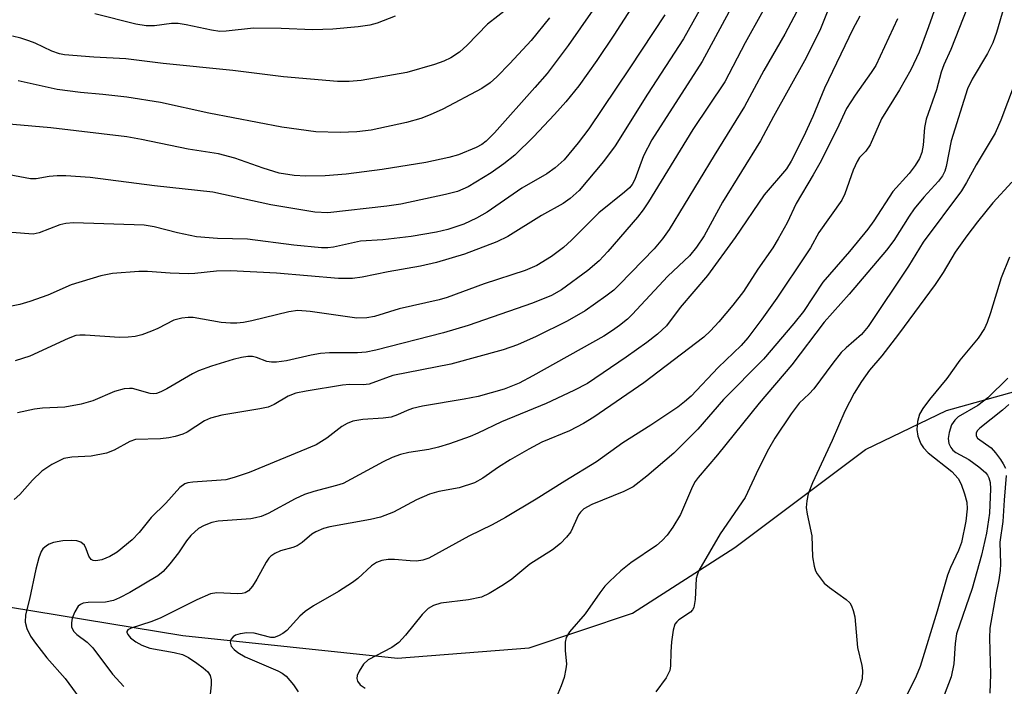
# Model space of a CAD drawing. Units: inches. Extents: x 1249771 to 1255771, y 593450 to 597451.
# Drawn here: x 1250210 to 1250378, y 595385 to 595499 of the extents above; entities that cross this region are included whole.
import ezdxf

# ---------------------------------------------------------------- set-up
doc = ezdxf.new("R2010")
doc.units = ezdxf.units.IN
doc.header["$MEASUREMENT"] = 0
doc.layers.add('HYDRO-Single Line Stream', color=4, linetype='Continuous')
doc.layers.add('Undefined', color=1, linetype='Continuous')

msp = doc.modelspace()

# ---------------------------------------------------------------- linework, layer by layer
at = {"layer": 'HYDRO-Single Line Stream'}
msp.add_lwpolyline([(1249842.85, 595410.44), (1249899.5, 595412.93), (1249956.63, 595415.65), (1250002.95, 595422.55), (1250043.72, 595428.04), (1250072.65, 595429.77), (1250108.79, 595428.54), (1250150.18, 595419.81), (1250166.01, 595409.34), (1250179.46, 595403.22), (1250204.25, 595399.19), (1250238.19, 595393.64), (1250274.8, 595389.77), (1250297.22, 595391.53), (1250314.85, 595397.43), (1250332.28, 595408.64), (1250354.57, 595425.35), (1250368.36, 595432), (1250386.11, 595436.99)], dxfattribs=at)
at = {"layer": 'Undefined'}
for points, elevation in [([(1250368.17, 595505.52), (1250365.34, 595497.45), (1250363.71, 595493.16), (1250362.33, 595490.16), (1250360.4, 595486.7), (1250357.29, 595481.78), (1250355.38, 595477.34), (1250354.64, 595476.25), (1250353.56, 595475.17), (1250353.14, 595474.51), (1250352.48, 595473.02), (1250351.04, 595468.96), (1250350.55, 595467.93), (1250346.63, 595462.39), (1250345.18, 595459.78), (1250344.41, 595458.55), (1250339.46, 595451.2), (1250336.9, 595447.61), (1250334.51, 595444.42), (1250333.35, 595443.14), (1250329.43, 595439.37), (1250324.83, 595434.49), (1250323.72, 595433.49), (1250322.55, 595432.62), (1250317.98, 595429.54), (1250313.19, 595426.52), (1250308.71, 595423.25), (1250303.29, 595419.98), (1250298.44, 595416.9), (1250293.22, 595413.79), (1250290.91, 595412.54), (1250286.94, 595410.59), (1250280.11, 595406.82), (1250279.07, 595406.48), (1250278.01, 595406.34), (1250276.95, 595406.37), (1250274.28, 595406.63), (1250273.2, 595406.61), (1250272.12, 595406.44), (1250271.2, 595406.1), (1250270.37, 595405.52), (1250268.02, 595403.36), (1250267.12, 595402.66), (1250264.73, 595401.16), (1250260.45, 595398.69), (1250259.01, 595397.73), (1250258.14, 595396.93), (1250255.9, 595394.52), (1250255.23, 595393.98), (1250254.5, 595393.56), (1250253.74, 595393.32), (1250253.2, 595393.32), (1250250.36, 595394.02), (1250249.08, 595394.11), (1250247.95, 595393.94), (1250247.16, 595393.69), (1250246.75, 595393.44), (1250246.35, 595392.94), (1250246.26, 595392.53), (1250246.44, 595391.84), (1250246.91, 595391.23), (1250247.55, 595390.72), (1250248.81, 595390.03), (1250254.38, 595387.61), (1250255.12, 595387.2), (1250255.77, 595386.69), (1250257.07, 595385.22), (1250257.83, 595384.05)], 602), ([(1250339.62, 595504.78), (1250334.08, 595494.73), (1250330.6, 595488.07), (1250325.13, 595479.94), (1250317.58, 595467.6), (1250316.67, 595466.26), (1250315.68, 595464.99), (1250310.66, 595459.15), (1250309.16, 595457.56), (1250307.25, 595455.93), (1250302.75, 595452.58), (1250301.06, 595451.65), (1250297.78, 595450.31), (1250286.81, 595446.53), (1250282.61, 595445.27), (1250271.08, 595442.3), (1250269.42, 595441.96), (1250267.98, 595441.86), (1250263.2, 595441.84), (1250261.65, 595441.75), (1250260.04, 595441.48), (1250255.83, 595440.5), (1250254.14, 595440.29), (1250253.3, 595440.28), (1250252.48, 595440.38), (1250250.75, 595441.04), (1250250.03, 595441.21), (1250249.24, 595441.21), (1250248.18, 595441.06), (1250246.76, 595440.7), (1250243.04, 595439.56), (1250240.82, 595438.77), (1250239.82, 595438.26), (1250235.45, 595435.7), (1250234.45, 595435.2), (1250233.69, 595434.93), (1250233.16, 595434.89), (1250232.62, 595434.95), (1250229.61, 595435.75), (1250229.06, 595435.79), (1250228.2, 595435.71), (1250226.5, 595435.28), (1250222.81, 595433.68), (1250220.86, 595433.13), (1250218.03, 595432.58), (1250214.27, 595432.42), (1250212.89, 595432.27), (1250210, 595431.64)], 612), ([(1250344.32, 595502.92), (1250340.81, 595496.23), (1250337.23, 595490.05), (1250333.97, 595483.86), (1250328.77, 595475.55), (1250321.11, 595462.9), (1250319.99, 595461.3), (1250318.54, 595459.59), (1250312.64, 595453.51), (1250311.65, 595452.56), (1250310.31, 595451.51), (1250306.77, 595449.03), (1250303.68, 595447.24), (1250298.41, 595444.64), (1250295.24, 595443.2), (1250292.78, 595442.35), (1250283.89, 595439.92), (1250273.99, 595438), (1250269.97, 595436.54), (1250268.95, 595436.42), (1250266.58, 595436.44), (1250265.42, 595436.34), (1250259.21, 595435.34), (1250257.47, 595435), (1250256.11, 595434.49), (1250253.76, 595433.02), (1250252.72, 595432.59), (1250251.28, 595432.29), (1250244.84, 595431.25), (1250242.9, 595430.73), (1250241.89, 595430.24), (1250238.91, 595428.35), (1250238.15, 595428.01), (1250236.85, 595427.59), (1250235.79, 595427.34), (1250234.34, 595427.18), (1250230.13, 595427.09), (1250229.11, 595426.75), (1250226.49, 595425.27), (1250225.16, 595424.76), (1250222.56, 595424.23), (1250219.22, 595424.08), (1250217.89, 595423.82), (1250215.81, 595422.79), (1250214.12, 595421.69), (1250212.53, 595420.13), (1250210.41, 595417.68), (1250209.4, 595416.83)], 610), ([(1250331.25, 595499.98), (1250326.74, 595491.55), (1250318.14, 595478.19), (1250316.75, 595475.44), (1250315.24, 595471.42), (1250314.77, 595470.56), (1250314.35, 595470.03), (1250313.49, 595469.24), (1250309.12, 595465.77), (1250304.44, 595461.06), (1250303.08, 595459.81), (1250301.04, 595458.27), (1250298.55, 595456.75), (1250296.57, 595455.91), (1250289.54, 595453.61), (1250283.26, 595451.31), (1250281.88, 595450.93), (1250275.05, 595449.38), (1250270.83, 595448.04), (1250269.55, 595447.81), (1250267.83, 595447.8), (1250259.91, 595448.92), (1250257.8, 595449.06), (1250256.25, 595448.88), (1250249.94, 595447.33), (1250248.53, 595447.05), (1250247.4, 595446.93), (1250246.3, 595446.92), (1250244.7, 595447.06), (1250239.95, 595447.87), (1250239.08, 595447.89), (1250237.98, 595447.78), (1250236.66, 595447.43), (1250233.92, 595446.02), (1250232.83, 595445.56), (1250231.16, 595444.94), (1250230.02, 595444.63), (1250228.86, 595444.51), (1250227.4, 595444.49), (1250221.52, 595444.9), (1250220.63, 595444.89), (1250219.93, 595444.79), (1250218.62, 595444.31), (1250212.11, 595441.29), (1250209.58, 595440.47)], 614), ([(1250348.5, 595501.13), (1250346.77, 595496.84), (1250344.2, 595491.65), (1250338.88, 595482.2), (1250336.66, 595478.01), (1250330.22, 595467.59), (1250327.05, 595461.8), (1250325.77, 595459.91), (1250324.56, 595458.38), (1250320.89, 595454.92), (1250314.8, 595448.38), (1250313.97, 595447.59), (1250312.62, 595446.5), (1250311.45, 595445.65), (1250309.94, 595444.73), (1250297.88, 595437.94), (1250295.52, 595436.69), (1250292.95, 595435.66), (1250288.51, 595434.41), (1250286.17, 595433.93), (1250279.05, 595432.74), (1250277.35, 595432.39), (1250276.43, 595432.05), (1250274.75, 595431.26), (1250273.67, 595430.91), (1250272.35, 595430.72), (1250268.86, 595430.5), (1250267.19, 595430.19), (1250266.21, 595429.81), (1250265.3, 595429.31), (1250262.7, 595427.28), (1250260.92, 595426.17), (1250249.46, 595421.46), (1250246.94, 595420.59), (1250245.51, 595420.22), (1250239.86, 595419.82), (1250239.03, 595419.68), (1250238.52, 595419.5), (1250237.69, 595418.87), (1250235.28, 595416.23), (1250232.76, 595413.77), (1250230.75, 595411.23), (1250229.51, 595409.98), (1250227, 595407.87), (1250225.71, 595407.14), (1250224.36, 595406.55), (1250223.35, 595406.38), (1250222.9, 595406.42), (1250222.53, 595406.58), (1250222.15, 595407.15), (1250221.7, 595408.42), (1250221.38, 595409.04), (1250220.79, 595409.57), (1250220.08, 595409.79), (1250219.22, 595409.85), (1250217.74, 595409.81), (1250216.12, 595409.5), (1250215.39, 595409.21), (1250214.93, 595408.93), (1250214.33, 595408.41), (1250214.03, 595407.97), (1250213.61, 595406.91), (1250213.09, 595404.93), (1250212.03, 595399.85), (1250211.33, 595397.14), (1250211.27, 595395.93), (1250211.55, 595394.86), (1250212.22, 595393.53), (1250213.04, 595392.34), (1250215.01, 595389.86), (1250218.1, 595386.29), (1250221.67, 595381.4)], 608), ([(1250371.98, 595500.8), (1250369.12, 595493.62), (1250367.92, 595490.98), (1250367.48, 595489.73), (1250366.66, 595486.74), (1250364.9, 595481.7), (1250364.66, 595480.32), (1250364.4, 595477.29), (1250364.16, 595476.02), (1250363.77, 595475.03), (1250363.04, 595473.82), (1250362.02, 595472.43), (1250359.26, 595469.36), (1250355.99, 595464.35), (1250354.96, 595462.96), (1250351.82, 595459.14), (1250347.28, 595453.93), (1250344.01, 595448.93), (1250342.37, 595446.84), (1250337.21, 595440.8), (1250330.38, 595433.92), (1250325.96, 595428.83), (1250321.88, 595424.73), (1250317.28, 595420.82), (1250314.95, 595419.02), (1250313.37, 595418.21), (1250307.91, 595416), (1250306.54, 595415.26), (1250305.96, 595414.69), (1250305.65, 595414.21), (1250304.34, 595411.33), (1250303.61, 595410.4), (1250302.57, 595409.34), (1250301.2, 595408.25), (1250297.37, 595405.81), (1250294.29, 595403.24), (1250292.87, 595402.26), (1250290.42, 595400.78), (1250289.12, 595400.2), (1250286.87, 595399.74), (1250282.16, 595399.17), (1250280.89, 595398.75), (1250279.99, 595398.23), (1250279, 595397.24), (1250276.12, 595393.69), (1250275, 595392.45), (1250273.82, 595391.62), (1250269.79, 595389.48), (1250268.98, 595388.73), (1250268.22, 595387.54), (1250267.92, 595386.8), (1250267.86, 595386.32), (1250267.98, 595385.87), (1250268.41, 595385.25), (1250269.27, 595384.64)], 600), ([(1250378.19, 595500.78), (1250376.94, 595496.53), (1250376.3, 595494.75), (1250375.37, 595492.93), (1250372.79, 595488.55), (1250371.94, 595486.88), (1250369.2, 595478.03), (1250368.34, 595473.65), (1250368.08, 595472.86), (1250367.7, 595472.08), (1250367.03, 595471.15), (1250364.53, 595468.42), (1250362.89, 595466.4), (1250362.05, 595465.19), (1250359.41, 595461.05), (1250358.18, 595459.38), (1250351.8, 595451.86), (1250347.55, 595447.11), (1250342.03, 595439.82), (1250336.42, 595433.29), (1250329.33, 595424.44), (1250326.06, 595420.61), (1250325.56, 595419.91), (1250325.1, 595419.04), (1250323.01, 595414.3), (1250321.7, 595412.11), (1250320.75, 595410.78), (1250319.89, 595409.84), (1250318.93, 595408.99), (1250314.58, 595406.05), (1250312.86, 595404.66), (1250310.93, 595402.88), (1250310.14, 595402.04), (1250309.26, 595400.94), (1250306.78, 595397.34), (1250304.11, 595394.27), (1250303.55, 595393.31), (1250303.37, 595392.5), (1250303.35, 595391.07), (1250303.58, 595388.74), (1250303.5, 595387.93), (1250303.17, 595386.49), (1250302.71, 595385.07), (1250301.54, 595382.35)], 598), ([(1250353.59, 595499.27), (1250352.43, 595497.09), (1250347.6, 595487.01), (1250345.57, 595482.19), (1250343.98, 595478.72), (1250341.91, 595474.57), (1250341.09, 595473.23), (1250337.29, 595468.8), (1250332.37, 595461.54), (1250327.62, 595455.04), (1250323, 595449.61), (1250320.63, 595446.45), (1250319.11, 595445.02), (1250317.28, 595443.62), (1250313.79, 595441.11), (1250307.16, 595436.61), (1250304.87, 595435.41), (1250300.15, 595433.19), (1250292.53, 595430.1), (1250288.46, 595428.15), (1250287.15, 595427.6), (1250283.65, 595426.35), (1250281.75, 595425.76), (1250280.1, 595425.39), (1250276.71, 595424.88), (1250275.27, 595424.5), (1250273.86, 595424.02), (1250272.33, 595423.27), (1250265.49, 595419.59), (1250264.4, 595419.21), (1250260.53, 595418.22), (1250258.93, 595417.72), (1250257.35, 595416.96), (1250252.7, 595414.47), (1250251.54, 595413.95), (1250250.57, 595413.69), (1250249.75, 595413.57), (1250244.22, 595413.17), (1250243.13, 595412.91), (1250241.81, 595412.43), (1250240.84, 595411.89), (1250239.53, 595410.7), (1250238.8, 595409.81), (1250237.42, 595407.73), (1250235.97, 595405.87), (1250234.8, 595404.56), (1250233.89, 595403.84), (1250229.13, 595400.97), (1250227.36, 595400.04), (1250226.34, 595399.64), (1250224.99, 595399.35), (1250222.03, 595399.28), (1250221.19, 595399.15), (1250220.74, 595398.95), (1250220.35, 595398.62), (1250219.74, 595397.68), (1250219.33, 595396.61), (1250219.17, 595395.8), (1250219.21, 595395.06), (1250219.58, 595394.32), (1250220.08, 595393.82), (1250221.85, 595392.5), (1250222.83, 595391.54), (1250226.17, 595387.04), (1250228.09, 595384.97)], 606), ([(1250360.05, 595498.86), (1250356.32, 595490.9), (1250355.57, 595489.69), (1250352.8, 595485.79), (1250351.35, 595483.56), (1250349.7, 595479.93), (1250346.79, 595474.24), (1250345.67, 595472.22), (1250342.75, 595467.34), (1250341.21, 595464.05), (1250339.68, 595461.28), (1250338.75, 595459.8), (1250336.21, 595456.13), (1250333.77, 595452.34), (1250331.94, 595449.97), (1250329.54, 595447.15), (1250328.16, 595445.6), (1250327, 595444.53), (1250316.79, 595436.73), (1250308.25, 595430.86), (1250306.49, 595429.79), (1250304.1, 595428.58), (1250299.41, 595426.62), (1250297.15, 595425.45), (1250293.97, 595423.63), (1250291.98, 595422.34), (1250289.33, 595420.48), (1250287.88, 595419.68), (1250285.32, 595418.86), (1250281.84, 595418.2), (1250280.22, 595417.74), (1250278.02, 595416.81), (1250274.09, 595414.7), (1250271.9, 595413.84), (1250270.18, 595413.43), (1250263.23, 595412.16), (1250262.15, 595411.87), (1250260.87, 595411.35), (1250260.17, 595410.92), (1250258.52, 595409.5), (1250257.67, 595408.96), (1250256.95, 595408.67), (1250254.85, 595408.08), (1250253.86, 595407.62), (1250253.19, 595407.19), (1250252.82, 595406.82), (1250252.37, 595406.17), (1250250.78, 595403.24), (1250250.06, 595402.06), (1250249.36, 595401.26), (1250248.78, 595400.9), (1250248.29, 595400.78), (1250247.48, 595400.74), (1250243.98, 595400.93), (1250242.89, 595400.74), (1250240.56, 595399.72), (1250234.33, 595396.6), (1250232.73, 595395.95), (1250229.39, 595394.9), (1250228.82, 595394.6), (1250228.63, 595394.35), (1250228.62, 595394.19), (1250228.77, 595393.82), (1250229.25, 595393.25), (1250230.17, 595392.56), (1250231.19, 595391.98), (1250232.55, 595391.49), (1250236.69, 595390.76), (1250238.12, 595390.39), (1250239.13, 595389.88), (1250240.58, 595388.95), (1250241.67, 595388.15), (1250242.42, 595387.45), (1250242.84, 595386.83), (1250243.03, 595386.07), (1250243.01, 595385.22), (1250242.71, 595382.58)], 604), ([(1250379.95, 595487.56), (1250377.68, 595481.53), (1250376.68, 595479.36), (1250373.42, 595473.94), (1250371.78, 595470.92), (1250370.93, 595469.52), (1250364.41, 595460.73), (1250361.93, 595456.65), (1250355.04, 595446.36), (1250353.87, 595444.96), (1250351.28, 595442.71), (1250350.44, 595441.89), (1250348.99, 595440.09), (1250345.74, 595435.73), (1250344.98, 595434.89), (1250343.26, 595433.28), (1250341.91, 595431.46), (1250339.14, 595427.3), (1250338.03, 595425.44), (1250336.32, 595422.1), (1250334.06, 595417.16), (1250329.8, 595411), (1250326.16, 595404.72), (1250325.85, 595403.92), (1250325.73, 595403.34), (1250325.56, 595399.76), (1250325.32, 595398.44), (1250325.1, 595398), (1250324.76, 595397.64), (1250322.76, 595396.33), (1250322.38, 595395.98), (1250322.09, 595395.57), (1250321.78, 595394.53), (1250321.51, 595392.55), (1250321.37, 595390.83), (1250321.35, 595388.49), (1250321.21, 595387.66), (1250320.59, 595386.43), (1250318.85, 595384.01)], 596), ([(1250379.51, 595470.95), (1250376.31, 595467.45), (1250373.7, 595464.22), (1250371.86, 595461.81), (1250369.88, 595459.03), (1250367.8, 595455.54), (1250366.45, 595453.5), (1250360.22, 595445.03), (1250357.37, 595441.35), (1250355.25, 595438.88), (1250353.91, 595436.96), (1250352.67, 595434.98), (1250351.06, 595431.93), (1250348.91, 595426.89), (1250345.53, 595419.71), (1250344.79, 595417.79), (1250344.56, 595416.64), (1250344.47, 595415.48), (1250344.62, 595414.36), (1250345.44, 595410.62), (1250345.53, 595407.05), (1250345.8, 595405.46), (1250346.06, 595404.7), (1250346.32, 595404.19), (1250346.99, 595403.23), (1250347.55, 595402.56), (1250348.42, 595401.81), (1250351.29, 595399.81), (1250351.9, 595399.2), (1250352.18, 595398.73), (1250352.49, 595397.93), (1250352.78, 595396.81), (1250353.22, 595391.61), (1250353.95, 595388.54), (1250354.08, 595387.7), (1250353.98, 595386.25), (1250353.65, 595385.13), (1250351.15, 595380.09)], 594), ([(1250379.12, 595458.16), (1250377.73, 595454.63), (1250375.9, 595448.7), (1250375.33, 595447.06), (1250374.87, 595446), (1250373.76, 595444.37), (1250370.66, 595440.61), (1250368.42, 595437.49), (1250365.47, 595433.91), (1250364.35, 595432.38), (1250363.8, 595431.42), (1250363.45, 595430.12), (1250363.33, 595428.77), (1250363.5, 595427.66), (1250364, 595426.34), (1250364.47, 595425.64), (1250365.25, 595424.82), (1250369.27, 595421.6), (1250370.38, 595420.44), (1250370.91, 595419.44), (1250371.47, 595417.79), (1250371.83, 595416.38), (1250371.91, 595415.25), (1250371.71, 595413.15), (1250370.95, 595409.52), (1250370.42, 595408.12), (1250369.07, 595405.26), (1250368.55, 595403.95), (1250366.82, 595397.77), (1250363.87, 595388.36), (1250363.24, 595386.72), (1250361.08, 595382.32)], 592), ([(1250378.84, 595437.53), (1250375.46, 595434.2), (1250373.73, 595432.89), (1250370.37, 595430.94), (1250369.79, 595430.4), (1250369.25, 595429.56), (1250368.82, 595428.28), (1250368.67, 595427.22), (1250368.79, 595426.41), (1250369.13, 595425.69), (1250369.47, 595425.27), (1250369.99, 595424.85), (1250372.19, 595423.65), (1250373.89, 595422.43), (1250375.01, 595421.45), (1250375.37, 595421.01), (1250375.63, 595420.54), (1250375.83, 595419.76), (1250375.9, 595418.66), (1250375.74, 595414.52), (1250375.18, 595411.12), (1250374.33, 595407.32), (1250372.74, 595401.68), (1250370.12, 595393.9), (1250369.85, 595392.26), (1250369.61, 595388.81), (1250369.17, 595386.58), (1250365.14, 595376.02)], 590), ([(1250379.01, 595433.06), (1250377.94, 595432.08), (1250374.05, 595429), (1250373.69, 595428.62), (1250373.47, 595428.24), (1250373.43, 595427.7), (1250373.66, 595427.3), (1250375.99, 595425.66), (1250376.75, 595424.8), (1250377.61, 595423.65), (1250378.07, 595422.93), (1250378.42, 595422.18)], 588), ([(1250378.58, 595420.95), (1250378.21, 595416.75), (1250378.02, 595413.08), (1250377.47, 595409.59), (1250377.62, 595405.84), (1250377.56, 595404.74), (1250377.33, 595403.13), (1250376.74, 595400.34), (1250375.77, 595394.87), (1250375.73, 595393.2), (1250375.9, 595387.04), (1250375.76, 595383.83)], 588)]:
    msp.add_lwpolyline(points, dxfattribs=dict(at, elevation=elevation))
for points in [[(1250321.63, 595511.52, 620), (1250311.68, 595496.07, 620), (1250308.77, 595491.72, 620), (1250305.67, 595487.38, 620), (1250303.48, 595484.65, 620), (1250301.55, 595482.51, 620), (1250297.99, 595478.71, 620), (1250294.78, 595475.58, 620), (1250292.93, 595474.09, 620), (1250290.74, 595472.58, 620), (1250286.82, 595470.19, 620), (1250284.99, 595469.39, 620), (1250282.95, 595468.87, 620), (1250275.34, 595467.2, 620), (1250272.97, 595466.86, 620), (1250262.89, 595465.73, 620), (1250260.68, 595465.87, 620), (1250253.19, 595467.13, 620), (1250243.27, 595469.25, 620), (1250233.37, 595470.35, 620), (1250222.4, 595471.78, 620), (1250218.24, 595472.05, 620), (1250216.75, 595472.07, 620), (1250215.37, 595471.93, 620), (1250213.17, 595471.56, 620), (1250212.19, 595471.53, 620), (1250206.67, 595472.55, 620)], [(1250331.23, 595509.2, 616), (1250323.56, 595495.45, 616), (1250317.4, 595485.97, 616), (1250311.92, 595477.18, 616), (1250309.91, 595474.52, 616), (1250305.77, 595469.58, 616), (1250304.21, 595468.2, 616), (1250303, 595467.35, 616), (1250299.34, 595465.3, 616), (1250293.59, 595461.71, 616), (1250291.7, 595460.82, 616), (1250286.18, 595458.69, 616), (1250281.4, 595457.27, 616), (1250278.69, 595456.66, 616), (1250273.17, 595455.7, 616), (1250268.78, 595454.76, 616), (1250267.08, 595454.56, 616), (1250264.71, 595454.55, 616), (1250254.17, 595455.47, 616), (1250246.28, 595455.84, 616), (1250243.91, 595455.82, 616), (1250240.23, 595455.41, 616), (1250239.11, 595455.36, 616), (1250236.01, 595455.44, 616), (1250232.16, 595455.74, 616), (1250230.67, 595455.74, 616), (1250226.2, 595455.4, 616), (1250224.21, 595455.02, 616), (1250219.14, 595453.47, 616), (1250215.13, 595451.71, 616), (1250212.07, 595450.61, 616), (1250210.37, 595450.11, 616), (1250208.67, 595449.78, 616)], [(1250295.43, 595502.08, 626), (1250290.13, 595497.92, 626), (1250286.65, 595494.37, 626), (1250285.33, 595493.17, 626), (1250283.89, 595492.16, 626), (1250282.68, 595491.6, 626), (1250281.11, 595491.07, 626), (1250276.36, 595489.71, 626), (1250268.58, 595488.29, 626), (1250266.56, 595488.14, 626), (1250264.52, 595488.16, 626), (1250255.33, 595488.97, 626), (1250246.7, 595490, 626), (1250234.8, 595491.23, 626), (1250228.48, 595492.02, 626), (1250223, 595492.27, 626), (1250217.98, 595492.71, 626), (1250217.14, 595492.89, 626), (1250215.82, 595493.34, 626), (1250213.02, 595494.66, 626), (1250211.94, 595495.09, 626), (1250210.54, 595495.53, 626), (1250209.11, 595495.86, 626)], [(1250308.08, 595500.31, 622), (1250303.88, 595494.28, 622), (1250300.27, 595489.5, 622), (1250298.22, 595487.1, 622), (1250291.31, 595479.39, 622), (1250289.87, 595477.94, 622), (1250289.17, 595477.42, 622), (1250288.18, 595476.86, 622), (1250285.2, 595475.63, 622), (1250283.54, 595475.16, 622), (1250279.62, 595474.32, 622), (1250272.14, 595473.12, 622), (1250266, 595472.34, 622), (1250262.45, 595472.07, 622), (1250259.17, 595471.99, 622), (1250257.13, 595472.09, 622), (1250254.62, 595472.49, 622), (1250251.85, 595473.34, 622), (1250247.03, 595475.06, 622), (1250244.23, 595475.79, 622), (1250239.08, 595476.62, 622), (1250231.13, 595478.28, 622), (1250228.65, 595478.68, 622), (1250215.69, 595480.22, 622), (1250200.72, 595481.55, 622)], [(1250320.36, 595499.53, 618), (1250314.39, 595490.46, 618), (1250307.39, 595480.05, 618), (1250305.59, 595477.67, 618), (1250303.17, 595474.8, 618), (1250301.64, 595473.44, 618), (1250300.25, 595472.38, 618), (1250295.96, 595469.95, 618), (1250290.05, 595465.87, 618), (1250288.24, 595464.83, 618), (1250286.08, 595463.83, 618), (1250283.37, 595462.9, 618), (1250281.43, 595462.47, 618), (1250277.13, 595461.72, 618), (1250272.26, 595461.15, 618), (1250268.46, 595460.93, 618), (1250263.85, 595459.9, 618), (1250262.89, 595459.8, 618), (1250261.81, 595459.8, 618), (1250257.11, 595460.23, 618), (1250249.22, 595461.24, 618), (1250244.07, 595461.39, 618), (1250240.48, 595461.67, 618), (1250237.26, 595462.34, 618), (1250233.28, 595463.38, 618), (1250231.57, 595463.63, 618), (1250219.55, 595464.01, 618), (1250218.24, 595463.93, 618), (1250217.21, 595463.72, 618), (1250213.7, 595462.31, 618), (1250212.66, 595462.12, 618), (1250209.03, 595462.39, 618)], [(1250300.68, 595499, 624), (1250297.57, 595495.15, 624), (1250293.96, 595491.23, 624), (1250291.72, 595488.94, 624), (1250290.56, 595487.9, 624), (1250289.14, 595486.94, 624), (1250282.5, 595483.45, 624), (1250280.37, 595482.47, 624), (1250278.75, 595481.83, 624), (1250276.32, 595481.17, 624), (1250270.28, 595479.85, 624), (1250267.82, 595479.54, 624), (1250265.02, 595479.44, 624), (1250260.84, 595479.57, 624), (1250255.04, 595480.33, 624), (1250242.61, 595482.76, 624), (1250234.37, 595484.55, 624), (1250228.65, 595485.48, 624), (1250224.54, 595485.93, 624), (1250220.73, 595486.25, 624), (1250216.73, 595486.77, 624), (1250210.08, 595488.25, 624)], [(1250274.36, 595499.28, 628), (1250271.32, 595498.1, 628), (1250270.08, 595497.77, 628), (1250268.07, 595497.5, 628), (1250263.74, 595497.07, 628), (1250260.33, 595496.96, 628), (1250254.96, 595497.17, 628), (1250250.25, 595497.26, 628), (1250245.55, 595496.74, 628), (1250244.47, 595496.7, 628), (1250243.04, 595496.88, 628), (1250238.77, 595497.84, 628), (1250237.36, 595498.05, 628), (1250236.27, 595498.03, 628), (1250233.34, 595497.62, 628), (1250231.91, 595497.63, 628), (1250230.18, 595497.95, 628), (1250223.17, 595499.7, 628)]]:
    msp.add_polyline3d(points, dxfattribs=at)

doc.saveas('drawing.dxf')
